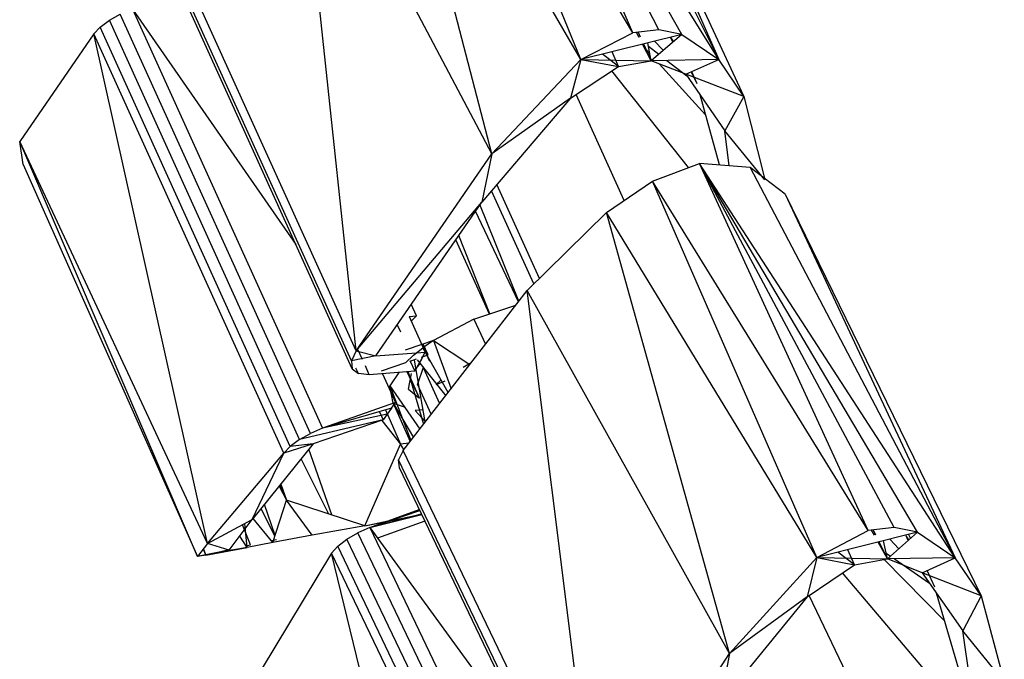
# Model space of a CAD drawing. Extents: x -255 to -11, y 384 to 609.
# Drawn here: x -235 to -232, y 403 to 405 of the extents above; entities that cross this region are included whole.
import ezdxf

# ---------------------------------------------------------------- set-up
doc = ezdxf.new("R2010")
doc.units = 0
doc.header["$LTSCALE"] = 96
doc.header["$MEASUREMENT"] = 0
doc.layers.add('MAIN_SYMBOL', color=7, linetype='Continuous')

# ---------------------------------------------------------------- blocks, each defined once
blk = doc.blocks.new('SYM092')
at = {"layer": 'MAIN_SYMBOL', "color": 47, "linetype": 'Continuous'}
for p, q in [((21.525, -57.9984, -294.8227), (21.0314, -56.8623, -295.3241)), ((21.6037, -57.9896, -294.8751), (21.0314, -56.8623, -295.3241)), ((21.6734, -58.0032, -294.9361), (21.0314, -56.8623, -295.3241)), ((21.7855, -58.0793, -295.0753), (21.0314, -56.8623, -295.3241)), ((21.1842, -56.8733, -295.4607), (21.7855, -58.0793, -295.0753)), ((21.525, -57.9984, -294.8227), (20.8883, -56.915, -295.2637)), ((21.3681, -58.0792, -294.7614), (20.8883, -56.915, -295.2637)), ((21.2878, -56.9506, -295.633), (21.7855, -58.0793, -295.0753)), ((21.2878, -56.9506, -295.633), (21.8612, -58.1915, -295.2238)), ((21.0981, -58.3654, -294.7812), (20.7472, -57.0082, -295.2505)), ((21.3681, -58.0792, -294.7614), (20.7472, -57.0082, -295.2505)), ((21.0981, -58.3654, -294.7812), (20.503, -57.2381, -295.322)), ((20.6869, -58.9618, -295.1388), (20.503, -57.2381, -295.322)), ((20.6869, -58.9618, -295.1388), (20.117, -57.7049, -295.6829)), ((20.673, -58.9918, -295.174), (20.1021, -57.7326, -295.7192)), ((20.6754, -59.0164, -295.2169), (20.1037, -57.7553, -295.763)), ((19.9397, -57.9606, -296.0283), (19.9727, -57.9422, -296.0204)), ((20.5485, -59.212, -295.4707), (19.9727, -57.9422, -296.0204)), ((20.0094, -57.927, -296.0238), (20.5048, -58.6401, -295.7302)), ((20.0094, -57.927, -296.0238), (20.5851, -59.1966, -295.4743)), ((19.9114, -57.9814, -296.0474), (19.9397, -57.9606, -296.0283)), ((20.5155, -59.2306, -295.4786), (19.9397, -57.9606, -296.0283)), ((19.8923, -58.0013, -296.075), (19.6681, -58.3276, -296.8673)), ((19.8923, -58.0013, -296.075), (19.9114, -57.9814, -296.0474)), ((20.4682, -59.2714, -295.5252), (19.8923, -58.0013, -296.075)), ((20.2374, -59.5458, -296.2626), (19.8923, -58.0013, -296.075)), ((20.4873, -59.2515, -295.4976), (19.9114, -57.9814, -296.0474)), ((21.3681, -58.0792, -294.7614), (21.525, -57.9984, -294.8227)), ((21.6734, -58.0032, -294.9361), (21.3681, -58.0792, -294.7614)), ((21.6037, -57.9896, -294.8751), (21.525, -57.9984, -294.8227)), ((21.5443, -58.0122, -294.9514), (21.5365, -57.9971, -294.9574)), ((21.541, -57.9966, -294.9603), (21.5477, -58.0109, -294.9542)), ((21.6734, -58.0032, -294.9361), (21.581, -58.0829, -294.9236)), ((21.6734, -58.0032, -294.9361), (21.6037, -57.9896, -294.8751)), ((21.6734, -58.0032, -294.9361), (21.7855, -58.0793, -295.0753)), ((21.581, -58.0829, -294.9236), (21.5549, -58.0327, -294.9434)), ((21.5575, -58.0321, -294.9452), (21.581, -58.0829, -294.9236)), ((21.581, -58.0829, -294.9236), (21.5704, -58.0289, -294.9608)), ((21.6174, -58.0515, -295.0063), (21.5913, -58.0237, -294.9959)), ((21.6459, -58.0269, -295.0874), (21.6397, -58.0116, -295.0959)), ((21.648, -58.0251, -295.1074), (21.6401, -58.0115, -295.0991)), ((21.4814, -58.1004, -294.8614), (21.4337, -58.0629, -294.8734)), ((21.4814, -58.1004, -294.8614), (21.4624, -58.0557, -294.8811)), ((21.5768, -58.0615, -296.1097), (21.5652, -58.0489, -296.1292)), ((21.5723, -58.0389, -295.8055), (21.6038, -58.0632, -295.7428)), ((21.3681, -58.0792, -294.7614), (21.0981, -58.3654, -294.7812)), ((21.3681, -58.0792, -294.7614), (21.3368, -58.1963, -294.8245)), ((21.3681, -58.0792, -294.7614), (21.4814, -58.1004, -294.8614)), ((21.3681, -58.0792, -294.7614), (21.581, -58.0829, -294.9236)), ((21.4814, -58.1004, -294.8614), (21.581, -58.0829, -294.9236)), ((21.7855, -58.0793, -295.0753), (21.581, -58.0829, -294.9236)), ((21.6855, -58.124, -295.0336), (21.581, -58.0829, -294.9236)), ((21.7454, -58.2466, -295.826), (21.6048, -58.0923, -296.0626)), ((21.6283, -58.0821, -295.6942), (21.6888, -58.1287, -295.5739)), ((21.6855, -58.124, -295.0336), (21.7855, -58.0793, -295.0753)), ((21.8612, -58.1915, -295.2238), (21.7855, -58.0793, -295.0753)), ((21.3368, -58.1963, -294.8245), (21.4814, -58.1004, -294.8614)), ((21.6938, -58.4065, -295.8493), (21.4614, -58.1137, -296.1933)), ((21.8612, -58.1915, -295.2238), (21.6855, -58.124, -295.0336)), ((21.6855, -58.124, -295.0336), (21.8041, -58.295, -295.2718)), ((21.7023, -58.1165, -295.5325), (21.7192, -58.1522, -295.5133)), ((21.7034, -58.116, -295.5193), (21.7192, -58.1522, -295.5133)), ((21.3368, -58.1963, -294.8245), (21.0674, -58.5114, -294.8955)), ((21.3368, -58.1963, -294.8245), (21.0981, -58.3654, -294.7812)), ((21.4988, -58.5062, -296.3298), (21.3533, -58.1853, -296.4687)), ((21.7877, -58.3989, -295.5792), (21.7287, -58.1862, -295.5224)), ((21.8612, -58.1915, -295.2238), (21.8041, -58.295, -295.2718)), ((21.8612, -58.1915, -295.2238), (21.9241, -58.4392, -295.5176)), ((21.9253, -58.4441, -295.5233), (21.8041, -58.295, -295.2718)), ((21.8174, -58.4013, -295.4), (21.8041, -58.295, -295.2718)), ((19.6786, -58.3976, -297.2901), (19.6681, -58.3276, -296.8673)), ((20.2066, -59.5851, -296.6583), (19.6681, -58.3276, -296.8673)), ((20.2374, -59.5458, -296.2626), (19.6681, -58.3276, -296.8673)), ((20.6869, -58.9618, -295.1388), (21.0981, -58.3654, -294.7812)), ((21.0981, -58.3654, -294.7812), (21.0674, -58.5114, -294.8955)), ((19.6786, -58.3976, -297.2901), (20.2066, -59.5851, -296.6583)), ((21.5845, -58.4476, -294.5982), (21.727, -58.3941, -294.6594)), ((21.8808, -58.4064, -294.7947), (21.727, -58.3941, -294.6594)), ((22.2381, -59.5059, -294.1222), (21.727, -58.3941, -294.6594)), ((22.3168, -59.4972, -294.1744), (21.727, -58.3941, -294.6594)), ((22.3871, -59.5113, -294.2346), (21.727, -58.3941, -294.6594)), ((22.5014, -59.5894, -294.371), (21.727, -58.3941, -294.6594)), ((21.9867, -58.4868, -294.9642), (21.8808, -58.4064, -294.7947)), ((21.8808, -58.4064, -294.7947), (22.5014, -59.5894, -294.371)), ((21.4451, -58.5429, -294.583), (21.5845, -58.4476, -294.5982)), ((22.2381, -59.5059, -294.1222), (21.5845, -58.4476, -294.5982)), ((22.0823, -59.5877, -294.0593), (21.5845, -58.4476, -294.5982)), ((21.2256, -58.7593, -295.8411), (21.0967, -58.4772, -295.9614)), ((21.2422, -58.743, -295.9609), (21.113, -58.4582, -296.0869)), ((20.6869, -58.9618, -295.1388), (21.0674, -58.5114, -294.8955)), ((20.7463, -58.9767, -295.2168), (21.0674, -58.5114, -294.8955)), ((21.9867, -58.4868, -294.9642), (22.5014, -59.5894, -294.371)), ((21.9867, -58.4868, -294.9642), (22.58, -59.7045, -294.5156)), ((21.1787, -58.8138, -295.7354), (21.0484, -58.539, -295.8511)), ((21.1802, -58.8117, -295.7386), (21.0623, -58.5188, -295.8819)), ((21.4451, -58.5429, -294.583), (21.2054, -58.7792, -294.6489)), ((21.8176, -59.8792, -294.0722), (21.4451, -58.5429, -294.583)), ((22.0823, -59.5877, -294.0593), (21.4451, -58.5429, -294.583)), ((21.0906, -58.8503, -295.6818), (20.9887, -58.6255, -295.779)), ((21.0916, -58.85, -295.6822), (20.9978, -58.6122, -295.7892)), ((20.83, -59.2633, -294.998), (21.2054, -58.7792, -294.6489)), ((21.8176, -59.8792, -294.0722), (21.2054, -58.7792, -294.6489)), ((21.4193, -60.4932, -294.4143), (21.2054, -58.7792, -294.6489)), ((20.8699, -58.8559, -295.4025), (20.8539, -58.8208, -295.4177)), ((21.0439, -58.8657, -295.6073), (21.1708, -58.8239, -295.6437)), ((20.8476, -58.8581, -295.3842), (20.8699, -58.8559, -295.4025)), ((20.8476, -58.8581, -295.3842), (20.8965, -58.9659, -295.3375)), ((20.8699, -58.8559, -295.4025), (20.854, -58.8723, -295.4236)), ((21.0439, -58.8657, -295.6073), (20.9212, -58.9307, -295.629)), ((21.0439, -58.8657, -295.6073), (21.0793, -58.9419, -295.5742)), ((20.8221, -58.9052, -295.4663), (20.8116, -58.8821, -295.4764)), ((20.7062, -58.9879, -295.3158), (20.6917, -58.9561, -295.3295)), ((20.886, -58.9429, -295.6203), (20.8359, -58.9602, -295.6077)), ((20.861, -58.9753, -295.669), (20.8894, -58.9528, -295.6467)), ((20.9212, -58.9307, -295.629), (20.886, -58.9429, -295.6203)), ((20.9104, -58.9937, -295.9072), (20.8871, -58.9425, -295.9294)), ((20.9055, -58.9742, -295.713), (20.8892, -58.9418, -295.729)), ((20.9212, -58.9307, -295.629), (20.8894, -58.9528, -295.6467)), ((20.9658, -59.0882, -295.5778), (20.8894, -58.9528, -295.6467)), ((20.9055, -58.9742, -295.713), (20.8905, -58.9413, -295.7273)), ((20.9212, -58.9307, -295.629), (20.9745, -59.0769, -295.5736)), ((20.9212, -58.9307, -295.629), (21.0314, -59.0036, -295.5725)), ((20.6869, -58.9618, -295.1388), (20.673, -58.9918, -295.174)), ((20.7463, -58.9767, -295.2168), (20.673, -58.9918, -295.174)), ((20.6869, -58.9618, -295.1388), (20.7463, -58.9767, -295.2168)), ((20.7463, -58.9767, -295.2168), (20.8965, -58.9659, -295.3375)), ((20.8366, -58.9979, -295.6955), (20.861, -58.9753, -295.669)), ((20.8508, -58.993, -295.6991), (20.8699, -58.9865, -295.704)), ((20.8717, -58.9887, -295.6597), (20.9584, -59.0977, -295.5834)), ((20.886, -58.9853, -295.3605), (20.8754, -59.0045, -295.3836)), ((20.8848, -58.9813, -295.7078), (20.9055, -58.9742, -295.713)), ((20.886, -58.9853, -295.3605), (20.8965, -58.9659, -295.3375)), ((20.673, -58.9918, -295.174), (20.6754, -59.0164, -295.2169)), ((20.6754, -59.0164, -295.2169), (20.694, -59.0309, -295.259)), ((20.694, -59.0309, -295.259), (20.6863, -59.014, -295.2664)), ((20.7271, -59.0342, -295.2957), (20.715, -59.0074, -295.3073)), ((20.8366, -58.9979, -295.6955), (20.7631, -59.0231, -295.6769)), ((20.8497, -58.9907, -295.421), (20.8645, -59.0234, -295.4068)), ((20.8634, -59.021, -295.7772), (20.8814, -59.001, -295.7497)), ((20.8966, -59.1774, -295.6498), (20.8637, -58.9906, -295.6676)), ((20.8754, -59.0045, -295.3836), (20.8645, -59.0234, -295.4068)), ((20.8902, -59.012, -295.7844), (20.8732, -59.0628, -295.884)), ((20.8902, -59.012, -295.7843), (20.9399, -59.1216, -295.7368)), ((21.0355, -58.9984, -295.7437), (21.0115, -59.0122, -295.7485)), ((20.7271, -59.0342, -295.2957), (20.694, -59.0309, -295.259)), ((20.8645, -59.0234, -295.4068), (20.7271, -59.0342, -295.2957)), ((20.7667, -59.0311, -295.5682), (20.806, -59.1179, -295.5307)), ((20.8167, -59.0272, -295.7424), (20.7888, -59.0683, -295.8082)), ((20.8795, -59.1052, -295.9885), (20.842, -59.0252, -296.0161)), ((20.8795, -59.1052, -295.9885), (20.8435, -59.0251, -296.024)), ((20.8445, -59.025, -295.6897), (20.8914, -59.1841, -295.6557)), ((20.8453, -59.0776, -295.8889), (20.8545, -59.031, -295.7908)), ((20.7993, -59.1202, -295.9391), (20.7888, -59.0683, -295.8082)), ((20.7888, -59.0683, -295.8082), (20.853, -59.2336, -295.7934)), ((20.7888, -59.0683, -295.8082), (20.8799, -59.199, -295.6822)), ((20.8453, -59.0776, -295.8889), (20.8795, -59.1052, -295.9885)), ((20.9146, -59.1542, -295.8444), (20.8732, -59.0628, -295.884)), ((20.9442, -59.0499, -295.7602), (20.9298, -59.064, -295.7753)), ((20.9298, -59.064, -295.7753), (20.9567, -59.0528, -295.7191)), ((20.806, -59.1179, -295.5307), (20.5851, -59.1966, -295.4743)), ((20.7938, -59.1359, -295.556), (20.5851, -59.1966, -295.4743)), ((20.7938, -59.1359, -295.556), (20.7814, -59.1537, -295.5816)), ((20.7938, -59.1359, -295.556), (20.806, -59.1179, -295.5307)), ((20.7993, -59.1202, -295.9391), (20.8605, -59.2239, -295.9369)), ((20.7993, -59.1202, -295.9391), (20.8505, -59.2369, -295.8459)), ((20.7994, -59.1202, -295.9392), (20.8331, -59.1317, -296.0011)), ((20.7814, -59.1537, -295.5816), (20.5851, -59.1966, -295.4743)), ((20.7577, -59.1464, -295.6179), (20.7689, -59.1712, -295.6072)), ((20.7814, -59.1537, -295.5816), (20.7689, -59.1712, -295.6072)), ((20.7765, -59.141, -297.1392), (20.8214, -59.2441, -297.0955)), ((20.8902, -59.1405, -296.0813), (20.8659, -59.143, -296.0615)), ((20.8659, -59.143, -296.0615), (20.8968, -59.1772, -296.0591)), ((20.7689, -59.1712, -295.6072), (20.5155, -59.2306, -295.4786)), ((20.5851, -59.1966, -295.4743), (20.5485, -59.212, -295.4707)), ((20.7689, -59.1712, -295.6072), (20.557, -59.2439, -295.5534)), ((20.7654, -59.1724, -297.135), (20.8214, -59.2441, -297.0955)), ((20.5155, -59.2306, -295.4786), (20.5485, -59.212, -295.4707)), ((20.557, -59.2439, -295.5534), (20.3726, -59.4732, -296.0695)), ((20.557, -59.2439, -295.5534), (20.4682, -59.2714, -295.5252)), ((20.4873, -59.2515, -295.4976), (20.4682, -59.2714, -295.5252)), ((20.5155, -59.2306, -295.4786), (20.4873, -59.2515, -295.4976)), ((20.557, -59.2439, -295.5534), (20.4873, -59.2515, -295.4976)), ((20.7133, -59.4919, -297.0803), (20.8214, -59.2441, -297.0955)), ((20.8466, -59.2418, -297.0726), (20.8214, -59.2441, -297.0955)), ((20.8318, -59.2609, -297.0867), (20.8214, -59.2441, -297.0955)), ((20.2374, -59.5458, -296.2626), (20.4682, -59.2714, -295.5252)), ((20.3726, -59.4732, -296.0695), (20.4682, -59.2714, -295.5252)), ((20.6136, -59.4591, -297.2114), (20.5441, -59.2599, -297.2933)), ((20.83, -59.2633, -294.998), (20.8157, -59.2924, -295.0335)), ((21.4193, -60.4932, -294.4143), (20.83, -59.2633, -294.998)), ((20.6049, -59.4563, -297.2137), (20.5204, -59.2894, -297.2864)), ((20.818, -59.3162, -295.0767), (20.8157, -59.2924, -295.0335)), ((21.4062, -60.5244, -294.4486), (20.8157, -59.2924, -295.0335)), ((21.4092, -60.5503, -294.4908), (20.818, -59.3162, -295.0767)), ((20.4545, -59.3714, -297.1438), (20.476, -59.414, -297.1261)), ((20.4562, -59.3693, -297.1455), (20.476, -59.414, -297.1261)), ((20.4593, -59.3653, -297.1473), (20.476, -59.414, -297.1261)), ((20.4416, -59.5212, -297.1665), (20.4097, -59.4271, -297.209)), ((20.4348, -59.5422, -297.027), (20.476, -59.414, -297.1261)), ((20.5539, -59.5204, -297.0848), (20.476, -59.414, -297.1261)), ((20.7133, -59.4919, -297.0803), (20.476, -59.414, -297.1261)), ((20.4408, -59.5236, -297.165), (20.3999, -59.4392, -297.2005)), ((20.7284, -59.4972, -295.3328), (20.8783, -59.4421, -295.372)), ((20.7284, -59.4972, -295.3328), (20.88, -59.4457, -295.38)), ((20.7284, -59.4972, -295.3328), (20.885, -59.456, -295.3653)), ((20.7284, -59.4972, -295.3328), (20.8858, -59.4577, -295.4092)), ((20.7789, -59.4786, -297.0778), (20.8855, -59.4571, -297.0737)), ((20.2374, -59.5458, -296.2626), (20.3726, -59.4732, -296.0695)), ((20.3024, -59.566, -296.6786), (20.3726, -59.4732, -296.0695)), ((20.3671, -59.5494, -297.1085), (20.3425, -59.4894, -297.1361)), ((20.357, -59.5581, -296.919), (20.3504, -59.4851, -296.989)), ((20.4348, -59.5422, -297.027), (20.3752, -59.4701, -297.034)), ((20.7133, -59.4919, -297.0803), (20.5539, -59.5204, -297.0848)), ((20.7133, -59.4919, -297.0803), (20.7844, -59.4766, -297.0528)), ((20.7133, -59.4919, -297.0803), (20.7789, -59.4786, -297.0778)), ((20.8954, -59.4777, -295.4614), (20.7515, -59.5289, -295.4239)), ((20.357, -59.5581, -296.919), (20.3345, -59.5236, -296.8725)), ((20.5539, -59.5204, -297.0848), (20.4348, -59.5422, -297.027)), ((20.6593, -59.5322, -295.3366), (20.692, -59.513, -295.329)), ((20.7284, -59.4972, -295.3328), (20.692, -59.513, -295.329)), ((21.2873, -60.7555, -294.7393), (20.692, -59.513, -295.329)), ((20.7284, -59.4972, -295.3328), (21.2432, -60.2037, -295.0105)), ((20.7284, -59.4972, -295.3328), (21.3236, -60.7395, -294.7432)), ((22.0823, -59.5877, -294.0593), (22.2381, -59.5059, -294.1222)), ((22.3871, -59.5113, -294.2346), (22.0823, -59.5877, -294.0593)), ((22.3168, -59.4972, -294.1744), (22.2381, -59.5059, -294.1222)), ((22.2568, -59.5204, -294.2515), (22.2482, -59.5047, -294.2583)), ((22.2531, -59.5042, -294.2614), (22.2603, -59.519, -294.2545)), ((22.3871, -59.5113, -294.2346), (22.2961, -59.5923, -294.2203)), ((22.3871, -59.5113, -294.2346), (22.3168, -59.4972, -294.1744)), ((22.3608, -59.5348, -294.4031), (22.3533, -59.5223, -294.3959)), ((22.3593, -59.5361, -294.3876), (22.3533, -59.5223, -294.3959)), ((22.3598, -59.5182, -294.8991), (22.3658, -59.5303, -294.8921)), ((22.3871, -59.5113, -294.2346), (22.5014, -59.5894, -294.371)), ((20.2374, -59.5458, -296.2626), (20.2066, -59.5851, -296.6583)), ((20.3024, -59.566, -296.6786), (20.2374, -59.5458, -296.2626)), ((20.3533, -59.5524, -297.0924), (20.3671, -59.5494, -297.1085)), ((20.4348, -59.5422, -297.027), (20.357, -59.5581, -296.919)), ((20.4461, -59.5344, -297.1605), (20.4308, -59.5373, -297.1504)), ((20.6129, -59.5751, -295.3824), (20.6315, -59.554, -295.3553)), ((20.6315, -59.554, -295.3553), (20.6593, -59.5322, -295.3366)), ((21.227, -60.7969, -294.7654), (20.6315, -59.554, -295.3553)), ((21.2547, -60.7749, -294.7468), (20.6593, -59.5322, -295.3366)), ((22.2961, -59.5923, -294.2203), (22.2681, -59.5411, -294.2425)), ((22.2708, -59.5405, -294.2445), (22.2961, -59.5923, -294.2203)), ((22.2961, -59.5923, -294.2203), (22.2842, -59.5371, -294.2609)), ((22.3311, -59.5612, -294.3032), (22.3032, -59.5323, -294.2933)), ((20.357, -59.5581, -296.919), (20.2066, -59.5851, -296.6583)), ((20.3024, -59.566, -296.6786), (20.2066, -59.5851, -296.6583)), ((20.2323, -59.5811, -296.8586), (20.2066, -59.5851, -296.6583)), ((20.2239, -59.5631, -296.8652), (20.2323, -59.5811, -296.8586)), ((20.2245, -59.5622, -296.8688), (20.2323, -59.5811, -296.8586)), ((20.2323, -59.5811, -296.8586), (20.357, -59.5581, -296.919)), ((20.2323, -59.5811, -296.8586), (20.3015, -59.5638, -297.0257)), ((20.3024, -59.566, -296.6786), (20.357, -59.5581, -296.919)), ((20.6129, -59.5751, -295.3824), (20.3991, -59.9285, -296.1659)), ((21.2084, -60.8179, -294.7925), (20.6129, -59.5751, -295.3824)), ((20.9868, -61.1179, -295.5227), (20.6129, -59.5751, -295.3824)), ((22.1965, -59.6097, -294.1582), (22.1459, -59.5717, -294.1721)), ((22.1965, -59.6097, -294.1582), (22.176, -59.5642, -294.1802)), ((22.2923, -59.5746, -295.1022), (22.3056, -59.5839, -295.0754)), ((22.0823, -59.5877, -294.0593), (21.8176, -59.8792, -294.0722)), ((22.0823, -59.5877, -294.0593), (22.0535, -59.7071, -294.1192)), ((22.0535, -59.7071, -294.1192), (22.1965, -59.6097, -294.1582)), ((22.0823, -59.5877, -294.0593), (22.1965, -59.6097, -294.1582)), ((22.0823, -59.5877, -294.0593), (22.2961, -59.5923, -294.2203)), ((22.1965, -59.6097, -294.1582), (22.2961, -59.5923, -294.2203)), ((22.4699, -59.7805, -295.1147), (22.2869, -59.5939, -295.4263)), ((22.5014, -59.5894, -294.371), (22.2961, -59.5923, -294.2203)), ((22.402, -59.6347, -294.3284), (22.2961, -59.5923, -294.2203)), ((22.3174, -59.592, -295.0517), (22.4238, -59.6658, -294.8376)), ((22.402, -59.6347, -294.3284), (22.5014, -59.5894, -294.371)), ((22.58, -59.7045, -294.5156), (22.5014, -59.5894, -294.371)), ((22.5553, -60.1005, -294.9327), (22.1606, -59.6342, -295.5249)), ((22.58, -59.7045, -294.5156), (22.402, -59.6347, -294.3284)), ((22.402, -59.6347, -294.3284), (22.525, -59.8104, -294.5609)), ((22.4168, -59.6279, -294.8166), (22.439, -59.6763, -294.8069)), ((22.299, -60.2028, -295.5451), (22.0595, -59.703, -295.7823)), ((22.5648, -60.101, -294.9071), (22.4448, -59.6958, -294.8115)), ((22.58, -59.7045, -294.5156), (22.525, -59.8104, -294.5609)), ((22.58, -59.7045, -294.5156), (22.6504, -59.9646, -294.8073)), ((22.0535, -59.7071, -294.1192), (21.7902, -60.0291, -294.1823)), ((22.0535, -59.7071, -294.1192), (21.8176, -59.8792, -294.0722)), ((22.6504, -59.9646, -294.8073), (22.525, -59.8104, -294.5609)), ((22.5674, -60.1011, -294.8922), (22.525, -59.8104, -294.5609)), ((21.4193, -60.4932, -294.4143), (21.8176, -59.8792, -294.0722)), ((21.8176, -59.8792, -294.0722), (21.7902, -60.0291, -294.1823))]:
    blk.add_line(p, q, dxfattribs=at)

msp = doc.modelspace()

# ---------------------------------------------------------------- block references
at = {"layer": 'MAIN_SYMBOL', "color": 65, "linetype": 'Continuous'}
msp.add_blockref('SYM092', (-254.62146, 462.78019), dxfattribs=at)

doc.saveas('drawing.dxf')
